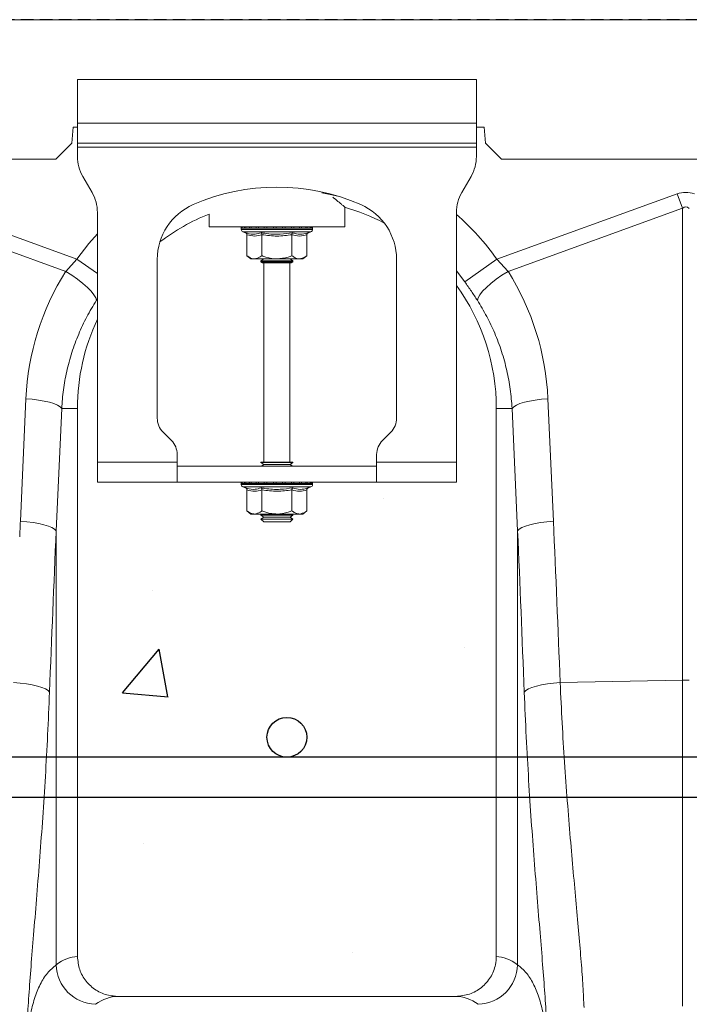
# Model space of a CAD drawing. Units: millimetres. Extents: x 262 to 5121, y -258 to 1227.
# Drawn here: x 2522 to 2690, y 686 to 933 of the extents above; entities that cross this region are included whole.
import ezdxf

# ---------------------------------------------------------------- set-up
doc = ezdxf.new("R2010")
doc.units = ezdxf.units.MM
doc.header["$LTSCALE"] = 0.25
doc.linetypes.add('DASHED', pattern=[19.05, 12.7, -6.35])
doc.linetypes.add('SLD-SOLID', pattern=[0])
for name, color, linetype in [('ACO CONCRETE', 253, 'SLD-SOLID'), ('ACO REINFORCEMENT', 7, 'Continuous'), ('ACO_DRAINAGE', 254, 'SLD-SOLID'), ('FORMATION', 253, 'Continuous')]:
    doc.layers.add(name, color=color, linetype=linetype)

# ---------------------------------------------------------------- blocks, each defined once
blk = doc.blocks.new('ACO - 32831 - FRONT')
at = {"layer": 'ACO_DRAINAGE', "linetype": 'Continuous', "lineweight": 0}
for p, q in [((-954.58, 955), (50, 955)), ((-102.5, 940), (-202.5, 940)), ((-202.5, 940), (-202.5, 929)), ((-102.5, 929), (-102.5, 940)), ((-102.5, 929), (-202.5, 929)), ((-202.5, 924), (-202.5, 929)), ((-102.5, 929), (-102.5, 924)), ((-203.93, 924), (-203.58, 928)), ((-203.58, 928), (-202.5, 928)), ((-102.5, 928), (-100.58, 928)), ((-100.58, 928), (-100.23, 924)), ((-207.93, 920), (-203.93, 924)), ((-102.5, 924), (-202.5, 924)), ((-202.5, 924), (-202.5, 923)), ((-102.5, 923), (-102.5, 924)), ((-100.23, 924), (-96.23, 920)), ((-202.5, 923), (-102.5, 923)), ((-202.5, 923), (-202.5, 920.68)), ((-102.5, 923), (-102.5, 920.68)), ((-696.23, 920), (-207.93, 920)), ((49.62, 920), (-96.23, 920)), ((-198.84, 911.66), (-201.16, 915.68)), ((-103.84, 915.68), (-106.16, 911.66)), ((-138.75, 911.08), (-141.24, 911.54)), ((-247.82, 911.29), (-202.63, 894.95)), ((-137.31, 910.76), (-138.75, 911.08)), ((-97.37, 894.95), (-52.18, 911.29)), ((-52.18, 911.29), (-50.87, 907.68)), ((-205.43, 891.87), (-249.13, 907.68)), ((-197.5, 844), (-197.5, 906.66)), ((-135.5, 903), (-135.5, 907.96)), ((-107.5, 906.66), (-107.5, 844)), ((-50.87, 907.68), (-94.57, 891.87)), ((-50.87, 789.35), (-50.87, 907.68)), ((-169.5, 906.24), (-169.5, 903)), ((-169.5, 903), (-135.5, 903)), ((-161.45, 902.69), (-161.45, 902.38)), ((-161.33, 902.69), (-161.45, 902.69)), ((-152.5, 902.38), (-161.45, 902.38)), ((-161.2, 902.69), (-161.33, 902.69)), ((-160.66, 902.69), (-161.2, 902.69)), ((-161.04, 901.8), (-160.4, 901.56)), ((-152.5, 901.8), (-161.04, 901.8)), ((-160.36, 902.69), (-160.66, 902.69)), ((-159.43, 902.69), (-160.36, 902.69)), ((-158.98, 902.69), (-159.43, 902.69)), ((-157.73, 902.69), (-158.98, 902.69)), ((-157.17, 902.69), (-157.73, 902.69)), ((-155.67, 902.69), (-157.17, 902.69)), ((-155.03, 902.69), (-155.67, 902.69)), ((-153.4, 902.69), (-155.03, 902.69)), ((-152.72, 902.69), (-153.4, 902.69)), ((-151.06, 902.69), (-152.72, 902.69)), ((-143.55, 902.38), (-152.5, 902.38)), ((-143.96, 901.8), (-152.5, 901.8)), ((-150.4, 902.69), (-151.06, 902.69)), ((-148.83, 902.69), (-150.4, 902.69)), ((-148.22, 902.69), (-148.83, 902.69)), ((-146.84, 902.69), (-148.22, 902.69)), ((-146.33, 902.69), (-146.84, 902.69)), ((-145.24, 902.69), (-146.33, 902.69)), ((-144.86, 902.69), (-145.24, 902.69)), ((-144.13, 902.69), (-144.86, 902.69)), ((-144.6, 901.56), (-143.96, 901.8)), ((-143.91, 902.69), (-144.13, 902.69)), ((-143.6, 902.69), (-143.91, 902.69)), ((-143.55, 902.69), (-143.6, 902.69)), ((-143.55, 902.38), (-143.55, 902.69)), ((-143.55, 902.69), (-143.55, 902.69)), ((-199.63, 898.85), (-197.5, 901.27)), ((-160.01, 901.06), (-160.01, 895.8)), ((-156.25, 901.06), (-156.25, 895.8)), ((-148.75, 901.06), (-148.75, 895.8)), ((-144.99, 901.06), (-144.99, 895.8)), ((-202.63, 894.95), (-199.63, 898.85)), ((-205.43, 891.87), (-202.63, 894.95)), ((-197.5, 891.3), (-202.63, 894.95)), ((-182.5, 894.87), (-182.5, 855.07)), ((-160.01, 895.8), (-159, 895)), ((-158.13, 895), (-159, 895)), ((-152.5, 895), (-158.13, 895)), ((-155.81, 895), (-156.5, 894.52)), ((-156.5, 894.52), (-156.5, 894.28)), ((-156.5, 894.52), (-149.67, 894.52)), ((-156.5, 894.28), (-156.1, 894)), ((-156.5, 894.28), (-149.67, 894.28)), ((-146.87, 895), (-152.5, 895)), ((-149.67, 894.52), (-148.5, 894.52)), ((-149.67, 894.28), (-148.5, 894.28)), ((-148.5, 894.52), (-149.19, 895)), ((-148.9, 894), (-148.5, 894.28)), ((-148.5, 894.28), (-148.5, 894.52)), ((-146, 895), (-146.87, 895)), ((-146, 895), (-144.99, 895.8)), ((-122.5, 855.07), (-122.5, 894.87)), ((-105.39, 889.24), (-97.37, 894.95)), ((-97.37, 894.95), (-94.57, 891.87)), ((-203.91, 890.9), (-205.43, 891.87)), ((-155.04, 894), (-156.1, 894)), ((-155.75, 894), (-155.75, 844)), ((-148.9, 894), (-155.04, 894)), ((-149.25, 844), (-149.25, 894)), ((-105.39, 889.24), (-107.5, 892.01)), ((-96.09, 890.9), (-94.57, 891.87)), ((-202.47, 889.88), (-203.91, 890.9)), ((-201.16, 888.84), (-202.47, 889.88)), ((-98.84, 888.84), (-97.53, 889.88)), ((-97.53, 889.88), (-96.09, 890.9)), ((-200.01, 887.83), (-201.16, 888.84)), ((-199.07, 886.87), (-200.01, 887.83)), ((-198.36, 885.99), (-199.07, 886.87)), ((-101.64, 885.99), (-100.93, 886.87)), ((-100.93, 886.87), (-99.99, 887.83)), ((-99.99, 887.83), (-98.84, 888.84)), ((-197.91, 885.23), (-198.36, 885.99)), ((-197.74, 884.6), (-197.91, 885.23)), ((-197.5, 884.96), (-197.74, 884.6)), ((-102.26, 884.6), (-102.09, 885.23)), ((-102.09, 885.23), (-101.64, 885.99)), ((-216.81, 829.2), (-215.43, 859.91)), ((-213.82, 859.77), (-215.43, 859.91)), ((-212.27, 859.58), (-213.82, 859.77)), ((-210.83, 859.32), (-212.27, 859.58)), ((-89.17, 859.32), (-87.73, 859.58)), ((-87.73, 859.58), (-86.18, 859.77)), ((-86.18, 859.77), (-84.57, 859.91)), ((-84.57, 859.91), (-83.19, 829.2)), ((-209.54, 859.02), (-210.83, 859.32)), ((-208.43, 858.68), (-209.54, 859.02)), ((-207.53, 858.3), (-208.43, 858.68)), ((-206.46, 857.5), (-207.83, 826.79)), ((-206.86, 857.91), (-207.53, 858.3)), ((-206.46, 857.5), (-206.86, 857.91)), ((-206.46, 857.5), (-202.5, 857.5)), ((-202.5, 719.99), (-202.5, 857.5)), ((-93.54, 857.5), (-97.5, 857.5)), ((-97.5, 857.5), (-97.5, 719.99)), ((-93.54, 857.5), (-93.14, 857.91)), ((-92.17, 826.79), (-93.54, 857.5)), ((-93.14, 857.91), (-92.47, 858.3)), ((-92.47, 858.3), (-91.57, 858.68)), ((-91.57, 858.68), (-90.46, 859.02)), ((-90.46, 859.02), (-89.17, 859.32)), ((-181.04, 851.54), (-178.96, 849.46)), ((-126.04, 849.46), (-123.96, 851.54)), ((-177.5, 844), (-177.5, 845.93)), ((-127.5, 844), (-127.5, 845.93)), ((-177.5, 844), (-197.5, 844)), ((-197.5, 839), (-197.5, 844)), ((-177.5, 844), (-177.5, 839)), ((-177.5, 843), (-127.5, 843)), ((-156.5, 844), (-156.5, 843.88)), ((-156.5, 844), (-155.33, 844)), ((-156.5, 843.88), (-155.81, 843.4)), ((-156.5, 843.88), (-149.67, 843.88)), ((-155.81, 843.4), (-156.38, 843)), ((-155.81, 843.4), (-150.16, 843.4)), ((-155.33, 844), (-148.5, 844)), ((-150.16, 843.4), (-149.19, 843.4)), ((-149.67, 843.88), (-148.5, 843.88)), ((-149.19, 843.4), (-148.5, 843.88)), ((-148.62, 843), (-149.19, 843.4)), ((-148.5, 843.88), (-148.5, 844)), ((-107.5, 844), (-127.5, 844)), ((-127.5, 839), (-127.5, 844)), ((-107.5, 844), (-107.5, 839)), ((-197.5, 839), (-177.5, 839)), ((-177.5, 839), (-127.5, 839)), ((-161.45, 838.69), (-161.45, 838.38)), ((-161.33, 838.69), (-161.45, 838.69)), ((-152.5, 838.38), (-161.45, 838.38)), ((-161.2, 838.69), (-161.33, 838.69)), ((-160.66, 838.69), (-161.2, 838.69)), ((-161.04, 837.8), (-160.4, 837.56)), ((-152.5, 837.8), (-161.04, 837.8)), ((-160.36, 838.69), (-160.66, 838.69)), ((-159.43, 838.69), (-160.36, 838.69)), ((-158.98, 838.69), (-159.43, 838.69)), ((-157.73, 838.69), (-158.98, 838.69)), ((-157.17, 838.69), (-157.73, 838.69)), ((-155.67, 838.69), (-157.17, 838.69)), ((-155.03, 838.69), (-155.67, 838.69)), ((-153.4, 838.69), (-155.03, 838.69)), ((-152.72, 838.69), (-153.4, 838.69)), ((-151.06, 838.69), (-152.72, 838.69)), ((-143.55, 838.38), (-152.5, 838.38)), ((-143.96, 837.8), (-152.5, 837.8)), ((-150.4, 838.69), (-151.06, 838.69)), ((-148.83, 838.69), (-150.4, 838.69)), ((-148.22, 838.69), (-148.83, 838.69)), ((-146.84, 838.69), (-148.22, 838.69)), ((-146.33, 838.69), (-146.84, 838.69)), ((-145.24, 838.69), (-146.33, 838.69)), ((-144.86, 838.69), (-145.24, 838.69)), ((-144.13, 838.69), (-144.86, 838.69)), ((-144.6, 837.56), (-143.96, 837.8)), ((-143.91, 838.69), (-144.13, 838.69)), ((-143.6, 838.69), (-143.91, 838.69)), ((-143.55, 838.69), (-143.6, 838.69)), ((-143.55, 838.38), (-143.55, 838.69)), ((-143.55, 838.69), (-143.55, 838.69)), ((-107.5, 839), (-127.5, 839)), ((-160.01, 837.06), (-160.01, 831.8)), ((-156.25, 837.06), (-156.25, 831.8)), ((-148.75, 837.06), (-148.75, 831.8)), ((-144.99, 837.06), (-144.99, 831.8)), ((-160.01, 831.8), (-159, 831)), ((-158.13, 831), (-159, 831)), ((-152.5, 831), (-158.13, 831)), ((-156.38, 831), (-156.5, 830.92)), ((-156.5, 830.92), (-156.5, 830.68)), ((-156.5, 830.92), (-149.67, 830.92)), ((-156.5, 830.68), (-155.81, 830.2)), ((-156.5, 830.68), (-149.67, 830.68)), ((-155.81, 830.2), (-156.5, 829.72)), ((-155.81, 830.2), (-150.16, 830.2)), ((-146.87, 831), (-152.5, 831)), ((-150.16, 830.2), (-149.19, 830.2)), ((-149.67, 830.92), (-148.5, 830.92)), ((-149.67, 830.68), (-148.5, 830.68)), ((-149.19, 830.2), (-148.5, 830.68)), ((-148.5, 829.72), (-149.19, 830.2)), ((-148.5, 830.92), (-148.62, 831)), ((-148.5, 830.68), (-148.5, 830.92)), ((-146, 831), (-146.87, 831)), ((-146, 831), (-144.99, 831.8)), ((-215.19, 829.07), (-216.81, 829.2)), ((-213.64, 828.87), (-215.19, 829.07)), ((-212.2, 828.62), (-213.64, 828.87)), ((-210.91, 828.32), (-212.2, 828.62)), ((-209.8, 827.97), (-210.91, 828.32)), ((-208.9, 827.6), (-209.8, 827.97)), ((-208.24, 827.2), (-208.9, 827.6)), ((-156.5, 829.72), (-156.5, 829.69)), ((-156.5, 829.72), (-149.67, 829.72)), ((-156.5, 829.69), (-155.81, 829)), ((-156.5, 829.69), (-148.5, 829.69)), ((-155.81, 829), (-149.19, 829)), ((-149.67, 829.72), (-148.5, 829.72)), ((-149.19, 829), (-148.5, 829.69)), ((-148.5, 829.69), (-148.5, 829.72)), ((-91.76, 827.2), (-91.1, 827.6)), ((-91.1, 827.6), (-90.2, 827.97)), ((-90.2, 827.97), (-89.09, 828.32)), ((-89.09, 828.32), (-87.8, 828.62)), ((-87.8, 828.62), (-86.36, 828.87)), ((-86.36, 828.87), (-84.81, 829.07)), ((-84.81, 829.07), (-83.19, 829.2)), ((-207.83, 826.79), (-208.24, 827.2)), ((-207.83, 826.79), (-207.83, 717.93)), ((-92.17, 826.79), (-91.76, 827.2)), ((-92.17, 717.93), (-92.17, 826.79)), ((-216.87, 788.58), (-218.51, 788.71)), ((-215.29, 788.38), (-216.87, 788.58)), ((-213.84, 788.13), (-215.29, 788.38)), ((-212.53, 787.83), (-213.84, 788.13)), ((-87.47, 787.83), (-86.16, 788.13)), ((-86.16, 788.13), (-84.71, 788.38)), ((-84.71, 788.38), (-83.13, 788.58)), ((-83.13, 788.58), (-81.49, 788.71)), ((-81.49, 788.71), (-50.87, 789.35)), ((-50.87, 707.56), (-50.87, 789.35)), ((-211.42, 787.49), (-212.53, 787.83)), ((-210.53, 787.11), (-211.42, 787.49)), ((-209.88, 786.71), (-210.53, 787.11)), ((-209.5, 786.3), (-209.88, 786.71)), ((-90.5, 786.3), (-90.12, 786.71)), ((-90.12, 786.71), (-89.47, 787.11)), ((-89.47, 787.11), (-88.58, 787.49)), ((-88.58, 787.49), (-87.47, 787.83)), ((-107.65, 710), (-192.35, 710))]:
    blk.add_line(p, q, dxfattribs=at)
for centre, radius, start, end in [((-192.5, 920.68), 10, 180, 210), ((-112.5, 920.68), 10, 330, 0), ((-207.5, 906.66), 10, 0, 30), ((-152.5, 860.5), 52.5, 66.4218, 113.5782), ((-97.5, 906.66), 10, 150, 180), ((-167.5, 894.87), 15, 113.5782, 180), ((-150, 857.5), 52.5, 62.2803, 74.0427), ((-137.5, 894.87), 15, 0, 66.4218), ((-150, 857.5), 52.5, 111.8037, 127.3499), ((-150, 857.5), 64.59, 35.4327, 48.8557), ((-160.95, 902.69), 0.5, 141.8747, 180), ((-160.83, 902.38), 0.619, 180, 250), ((-160.83, 902.69), 0.504, 142.2973, 180.0396), ((-160.69, 902.69), 0.509, 142.7831, 180.084), ((-160.13, 902.69), 0.531, 144.7788, 180.246), ((-159.81, 902.69), 0.545, 145.9152, 180.3255), ((-158.83, 902.7), 0.598, 149.5174, 180.5189), ((-158.35, 902.7), 0.63, 151.3091, 180.5853), ((-156.98, 902.7), 0.751, 156.4892, 180.6793), ((-156.34, 902.7), 0.83, 158.8984, 180.6803), ((-154.49, 902.7), 1.18, 165.461, 180.5733), ((-153.56, 902.7), 1.47, 168.3584, 180.486), ((-149.33, 902.7), 4.07, 175.8395, 180.1886), ((-136.23, 902.7), 16.49, 178.9742, 180.047), ((-153.62, 902.7), 2.55, 359.7042, 6.6472), ((-152.15, 902.7), 1.76, 359.583, 9.6966), ((-149.86, 902.7), 1.03, 359.3746, 16.7736), ((-149.11, 902.7), 0.896, 359.3327, 19.4423), ((-147.54, 902.7), 0.703, 359.3383, 25.3202), ((-146.98, 902.7), 0.655, 359.3788, 27.4205), ((-145.81, 902.7), 0.577, 359.5414, 31.784), ((-145.42, 902.69), 0.556, 359.6214, 33.2395), ((-144.65, 902.69), 0.522, 359.8135, 35.9969), ((-144.43, 902.69), 0.514, 359.8794, 36.7976), ((-144.17, 902.38), 0.619, 290, 0), ((-144.1, 902.69), 0.502, 359.9844, 37.9595), ((-144.05, 902.69), 0.5, 0, 38.1253), ((-144.05, 902.69), 0.5, 359.9991, 38.1154), ((-150, 857.5), 52.5, 0, 35.9506), ((-150, 857.5), 52.5, 154.7912, 180), ((-177.5, 855.07), 5, 180, 225), ((-127.5, 855.07), 5, 315, 0), ((-182.5, 845.93), 5, 0, 45), ((-122.5, 845.93), 5, 135, 180), ((-160.95, 838.69), 0.5, 141.8747, 180), ((-160.83, 838.38), 0.619, 180, 250), ((-160.83, 838.69), 0.504, 142.2973, 180.0396), ((-160.69, 838.69), 0.509, 142.7831, 180.084), ((-160.13, 838.69), 0.531, 144.7788, 180.246), ((-159.81, 838.69), 0.545, 145.9152, 180.3255), ((-158.83, 838.7), 0.598, 149.5174, 180.5189), ((-158.35, 838.7), 0.63, 151.3091, 180.5853), ((-156.98, 838.7), 0.751, 156.4892, 180.6793), ((-156.34, 838.7), 0.83, 158.8984, 180.6803), ((-154.49, 838.7), 1.18, 165.461, 180.5733), ((-153.56, 838.7), 1.47, 168.3584, 180.486), ((-149.33, 838.7), 4.07, 175.8395, 180.1886), ((-136.23, 838.7), 16.49, 178.9742, 180.047), ((-153.62, 838.7), 2.55, 359.7042, 6.6472), ((-152.15, 838.7), 1.76, 359.583, 9.6966), ((-149.86, 838.7), 1.03, 359.3746, 16.7736), ((-149.11, 838.7), 0.896, 359.3327, 19.4423), ((-147.54, 838.7), 0.703, 359.3383, 25.3202), ((-146.98, 838.7), 0.655, 359.3788, 27.4205), ((-145.81, 838.7), 0.577, 359.5414, 31.784), ((-145.42, 838.69), 0.556, 359.6214, 33.2395), ((-144.65, 838.69), 0.522, 359.8135, 35.9969), ((-144.43, 838.69), 0.514, 359.8794, 36.7976), ((-144.17, 838.38), 0.619, 290, 0), ((-144.1, 838.69), 0.502, 359.9844, 37.9595), ((-144.05, 838.69), 0.5, 0, 38.1253), ((-144.05, 838.69), 0.5, 359.9991, 38.1154), ((-50, 748.11), 41.25, 88.7893, 91.2107), ((-197.68, 718.16), 10.15, 181.2896, 268.313), ((-102.32, 718.16), 10.15, 271.687, 358.7104)]:
    blk.add_arc(centre, radius, start, end, dxfattribs=at)
for centre, major_axis, ratio, start_param, end_param in [((-50, 808.34), (0, -103.34), 0.241922, 3.054326, 3.228859), ((-50, 808.34), (0, 99.71), 0.100291, 6.195919, 6.370452), ((-150.17, 857.04), (22.24, 61.5), 0.998907, 1.355552, 1.87347), ((-149.83, 857.04), (-22.24, 61.5), 0.998907, 4.409715, 4.927633), ((285.45, 292.37), (-48.78, 2053.76), 0.247186, 1.300468, 1.302462), ((-585.45, 292.37), (48.78, 2053.76), 0.247186, 4.962343, 4.982717), ((284.57, 289.96), (-47.7, 2053.76), 0.242345, 1.300711, 1.321085), ((-584.57, 289.96), (47.7, 2053.76), 0.242345, 4.962101, 4.982475), ((-202.19, 472), (0, 248), 0.176327, 0.007002, 0.129224), ((-97.81, 472), (0, 248), 0.176327, 6.153961, 6.276183), ((-192.35, 472), (0, 238), 0.183736, 0, 0.129224), ((-107.65, 472), (0, 238), 0.183736, 6.153961, 6.283185)]:
    blk.add_ellipse(centre, major_axis=major_axis, ratio=ratio, start_param=start_param, end_param=end_param, dxfattribs=at)
for points, knots in [([(-135.52, 908.02), (-135.51, 908.01), (-135.46, 907.97), (-135.68, 908.15), (-136.15, 908.55), (-136.97, 909.24), (-137.76, 909.89), (-138.39, 910.38), (-138.48, 910.46)], [0, 0, 0, 0, 0.0341405, 0.2597257, 0.4653697, 0.6760708, 0.9502426, 1, 1, 1, 1]), ([(-160.4, 901.56), (-160.24, 901.51), (-159.43, 901.23), (-158.09, 901.05), (-156.96, 901.41), (-156.45, 901.56)], [0, 0, 0, 0, 0.120964, 0.606826, 1, 1, 1, 1]), ([(-160.4, 901.56), (-160.39, 901.56), (-160.34, 901.54), (-160.23, 901.49), (-160.11, 901.37), (-160.02, 901.22), (-160.01, 901.12), (-160.01, 901.06)], [0, 0, 0, 0, 0.0068529, 0.2675854, 0.5286326, 0.7638316, 1, 1, 1, 1]), ([(-156.45, 901.56), (-156.13, 901.51), (-154.55, 901.23), (-151.89, 901.05), (-149.58, 901.41), (-148.55, 901.56)], [0, 0, 0, 0, 0.120964, 0.606826, 1, 1, 1, 1]), ([(-156.25, 901.06), (-156.26, 901.12), (-156.26, 901.22), (-156.3, 901.37), (-156.37, 901.49), (-156.42, 901.54), (-156.45, 901.56), (-156.45, 901.56)], [0, 0, 0, 0, 0.236168, 0.471367, 0.732415, 0.993147, 1, 1, 1, 1]), ([(-148.75, 901.06), (-148.74, 901.12), (-148.74, 901.22), (-148.7, 901.37), (-148.63, 901.49), (-148.58, 901.54), (-148.55, 901.56), (-148.55, 901.56)], [0, 0, 0, 0, 0.236168, 0.471367, 0.732415, 0.993147, 1, 1, 1, 1]), ([(-148.55, 901.56), (-148.4, 901.51), (-147.62, 901.23), (-146.3, 901.05), (-145.13, 901.41), (-144.6, 901.56)], [0, 0, 0, 0, 0.120964, 0.606826, 1, 1, 1, 1]), ([(-144.99, 901.06), (-144.99, 901.12), (-144.98, 901.22), (-144.89, 901.37), (-144.77, 901.49), (-144.66, 901.54), (-144.61, 901.56), (-144.6, 901.56)], [0, 0, 0, 0, 0.236168, 0.471367, 0.732415, 0.993147, 1, 1, 1, 1]), ([(-156.25, 901.06), (-156.87, 900.89), (-158.12, 900.55), (-159.37, 900.89), (-160.01, 901.06)], [0, 0, 0, 0, 0.49217, 1, 1, 1, 1]), ([(-148.75, 901.06), (-149.98, 900.89), (-152.48, 900.55), (-154.98, 900.89), (-156.25, 901.06)], [0, 0, 0, 0, 0.4921704, 1, 1, 1, 1]), ([(-144.99, 901.06), (-145.61, 900.89), (-146.86, 900.55), (-148.11, 900.89), (-148.75, 901.06)], [0, 0, 0, 0, 0.49217, 1, 1, 1, 1]), ([(-160.01, 895.8), (-159.74, 895.61), (-159.21, 895.22), (-158.57, 895.02), (-158.21, 895), (-158.13, 895)], [0, 0, 0, 0, 0.434794, 0.879848, 1, 1, 1, 1]), ([(-158.13, 895), (-157.63, 895.1), (-156.99, 895.23), (-156.39, 895.69), (-156.25, 895.8)], [0, 0, 0, 0, 0.7690072, 1, 1, 1, 1]), ([(-152.5, 895), (-152.66, 895), (-153.85, 895.03), (-155.12, 895.36), (-156.17, 895.77), (-156.25, 895.8)], [0, 0, 0, 0, 0.127944, 0.927356, 1, 1, 1, 1]), ([(-148.75, 895.8), (-149.06, 895.68), (-150.26, 895.22), (-151.55, 895.09), (-152.5, 895)], [0, 0, 0, 0, 0.263898, 1, 1, 1, 1]), ([(-148.75, 895.8), (-148.48, 895.61), (-147.95, 895.22), (-147.31, 895.02), (-146.95, 895), (-146.87, 895)], [0, 0, 0, 0, 0.434794, 0.879848, 1, 1, 1, 1]), ([(-146.87, 895), (-146.38, 895.1), (-145.73, 895.23), (-145.13, 895.69), (-144.99, 895.8)], [0, 0, 0, 0, 0.769007, 1, 1, 1, 1]), ([(-102.26, 884.6), (-102.76, 885.36), (-103.75, 886.9), (-104.84, 888.45), (-105.39, 889.24)], [0, 0, 0, 0, 0.494339, 1, 1, 1, 1]), ([(-197.74, 884.6), (-198.57, 883.23), (-200.23, 880.49), (-202.27, 876.1), (-203.97, 871.51), (-205.23, 866.84), (-206.1, 862.16), (-206.34, 859.06), (-206.46, 857.5)], [0, 0, 0, 0, 0.1667293, 0.3334597, 0.504948, 0.6764358, 0.8376948, 1, 1, 1, 1]), ([(-93.54, 857.5), (-93.67, 859.1), (-93.92, 862.3), (-94.82, 867.07), (-96.11, 871.79), (-97.82, 876.31), (-99.84, 880.61), (-101.45, 883.27), (-102.26, 884.6)], [0, 0, 0, 0, 0.166737, 0.333475, 0.505001, 0.676527, 0.837745, 1, 1, 1, 1]), ([(-160.4, 837.56), (-160.24, 837.51), (-159.43, 837.23), (-158.09, 837.05), (-156.96, 837.41), (-156.45, 837.56)], [0, 0, 0, 0, 0.120964, 0.606826, 1, 1, 1, 1]), ([(-160.4, 837.56), (-160.39, 837.56), (-160.34, 837.54), (-160.23, 837.49), (-160.11, 837.37), (-160.02, 837.22), (-160.01, 837.12), (-160.01, 837.06)], [0, 0, 0, 0, 0.0068529, 0.2675854, 0.5286326, 0.7638316, 1, 1, 1, 1]), ([(-156.45, 837.56), (-156.13, 837.51), (-154.55, 837.23), (-151.89, 837.05), (-149.58, 837.41), (-148.55, 837.56)], [0, 0, 0, 0, 0.120964, 0.606826, 1, 1, 1, 1]), ([(-156.25, 837.06), (-156.26, 837.12), (-156.26, 837.22), (-156.3, 837.37), (-156.37, 837.49), (-156.42, 837.54), (-156.45, 837.56), (-156.45, 837.56)], [0, 0, 0, 0, 0.236168, 0.471367, 0.732415, 0.993147, 1, 1, 1, 1]), ([(-148.75, 837.06), (-148.74, 837.12), (-148.74, 837.22), (-148.7, 837.37), (-148.63, 837.49), (-148.58, 837.54), (-148.55, 837.56), (-148.55, 837.56)], [0, 0, 0, 0, 0.236168, 0.471367, 0.732415, 0.993147, 1, 1, 1, 1]), ([(-148.55, 837.56), (-148.4, 837.51), (-147.62, 837.23), (-146.3, 837.05), (-145.13, 837.41), (-144.6, 837.56)], [0, 0, 0, 0, 0.120964, 0.606826, 1, 1, 1, 1]), ([(-144.99, 837.06), (-144.99, 837.12), (-144.98, 837.22), (-144.89, 837.37), (-144.77, 837.49), (-144.66, 837.54), (-144.61, 837.56), (-144.6, 837.56)], [0, 0, 0, 0, 0.236168, 0.471367, 0.732415, 0.993147, 1, 1, 1, 1]), ([(-156.25, 837.06), (-156.87, 836.89), (-158.12, 836.55), (-159.37, 836.89), (-160.01, 837.06)], [0, 0, 0, 0, 0.49217, 1, 1, 1, 1]), ([(-148.75, 837.06), (-149.98, 836.89), (-152.48, 836.55), (-154.98, 836.89), (-156.25, 837.06)], [0, 0, 0, 0, 0.4921704, 1, 1, 1, 1]), ([(-144.99, 837.06), (-145.61, 836.89), (-146.86, 836.55), (-148.11, 836.89), (-148.75, 837.06)], [0, 0, 0, 0, 0.4921704, 1, 1, 1, 1]), ([(-160.01, 831.8), (-159.74, 831.61), (-159.21, 831.22), (-158.57, 831.02), (-158.21, 831), (-158.13, 831)], [0, 0, 0, 0, 0.434794, 0.879848, 1, 1, 1, 1]), ([(-158.13, 831), (-157.63, 831.1), (-156.99, 831.23), (-156.39, 831.69), (-156.25, 831.8)], [0, 0, 0, 0, 0.769007, 1, 1, 1, 1]), ([(-152.5, 831), (-152.66, 831), (-153.85, 831.03), (-155.12, 831.36), (-156.17, 831.77), (-156.25, 831.8)], [0, 0, 0, 0, 0.127944, 0.927356, 1, 1, 1, 1]), ([(-148.75, 831.8), (-149.06, 831.68), (-150.26, 831.22), (-151.55, 831.09), (-152.5, 831)], [0, 0, 0, 0, 0.263898, 1, 1, 1, 1]), ([(-148.75, 831.8), (-148.48, 831.61), (-147.95, 831.22), (-147.31, 831.02), (-146.95, 831), (-146.87, 831)], [0, 0, 0, 0, 0.434794, 0.879848, 1, 1, 1, 1]), ([(-146.87, 831), (-146.38, 831.1), (-145.73, 831.23), (-145.13, 831.69), (-144.99, 831.8)], [0, 0, 0, 0, 0.769007, 1, 1, 1, 1]), ([(-81.49, 788.71), (-81.34, 785.31), (-81.02, 778.53), (-80.41, 768.6), (-79.71, 758.94), (-78.96, 749.72), (-78.21, 741.1), (-77.47, 733.01), (-76.79, 725.46), (-76.21, 718.58), (-75.76, 712.39), (-75.6, 708.92), (-75.52, 707.18)], [0, 0, 0, 0, 0.098681, 0.197364, 0.29895, 0.400537, 0.499197, 0.597857, 0.699328, 0.800798, 0.900049, 1, 1, 1, 1]), ([(-209.5, 786.3), (-209.65, 782.72), (-209.95, 775.54), (-210.54, 765.05), (-211.2, 754.83), (-211.93, 744.89), (-212.68, 735.39), (-213.42, 726.5), (-214.08, 718.37), (-214.65, 710.95), (-215.11, 704.16), (-215.27, 700.3), (-215.35, 698.38)], [0, 0, 0, 0, 0.097081, 0.194803, 0.294341, 0.393878, 0.496269, 0.59866, 0.697548, 0.796435, 0.898218, 1, 1, 1, 1]), ([(-84.65, 698.38), (-84.73, 700.24), (-84.88, 703.99), (-85.32, 710.61), (-85.88, 717.91), (-86.54, 725.95), (-87.26, 734.72), (-88.01, 744.1), (-88.74, 753.94), (-89.41, 764.25), (-90.03, 775.03), (-90.35, 782.54), (-90.5, 786.3)], [0, 0, 0, 0, 0.098662, 0.198031, 0.29655, 0.39507, 0.496397, 0.597724, 0.696882, 0.796039, 0.89802, 1, 1, 1, 1]), ([(-202.5, 719.99), (-202.39, 718.88), (-202.17, 716.66), (-200.46, 713.7), (-197.94, 711.44), (-195.08, 710.19), (-193.15, 710.06), (-192.35, 710)], [0, 0, 0, 0, 0.210526, 0.421008, 0.632816, 0.847772, 1, 1, 1, 1]), ([(-107.65, 710), (-106.5, 710.11), (-104.19, 710.34), (-101.11, 712.11), (-98.82, 714.7), (-97.66, 717.5), (-97.54, 719.31), (-97.5, 719.99)], [0, 0, 0, 0, 0.219101, 0.43826, 0.65567, 0.869662, 1, 1, 1, 1]), ([(-215.35, 695.01), (-215.25, 696.88), (-215.05, 700.62), (-214.35, 705.4), (-213.32, 709.61), (-211.9, 713.12), (-210.11, 715.99), (-208.59, 717.28), (-207.83, 717.93)], [0, 0, 0, 0, 0.163998, 0.328131, 0.492125, 0.661365, 0.830758, 1, 1, 1, 1]), ([(-92.17, 717.93), (-91.43, 717.31), (-89.96, 716.06), (-88.21, 713.31), (-86.77, 709.89), (-85.71, 705.69), (-84.96, 700.8), (-84.76, 696.94), (-84.65, 695.01)], [0, 0, 0, 0, 0.1639899, 0.3281178, 0.4921058, 0.6613514, 0.8307505, 1, 1, 1, 1])]:
    blk.add_open_spline(points, degree=3, knots=knots, dxfattribs=at)

msp = doc.modelspace()

# ---------------------------------------------------------------- hatches: boundary and pattern name
at = {"layer": 'ACO CONCRETE', "lineweight": -3}
h = msp.add_hatch(dxfattribs=at)
h.set_pattern_fill('AR-CONC', color=256, scale=0.75)
edge = h.paths.add_edge_path()
edge.add_line((2593.51, 760.44), (2641.53, 760.44))
edge.add_line((2641.53, 760.44), (2641.53, 835.39))
edge.add_arc((2589.03, 835.39), 52.5, 0, 35.9506)
edge.add_line((2631.53, 866.21), (2631.53, 816.89))
edge.add_line((2631.53, 816.89), (2595.38, 816.89))
edge.add_arc((2594.98, 816.58), 0.5, 0, 38.1253, ccw=False)
edge.add_line((2595.48, 816.58), (2595.48, 816.27))
edge.add_arc((2594.86, 816.27), 0.619, -70, 0, ccw=False)
edge.add_line((2595.07, 815.69), (2594.43, 815.45))
edge.add_arc((2594.6, 814.91), 0.563, 107.7373, 176.36)
edge.add_line((2594.04, 814.95), (2594.04, 809.69))
edge.add_line((2594.04, 809.69), (2593.03, 808.89))
edge.add_line((2593.03, 808.89), (2590.41, 808.89))
edge.add_line((2590.41, 808.89), (2590.53, 808.8))
edge.add_line((2590.53, 808.8), (2590.53, 808.57))
edge.add_line((2590.53, 808.57), (2589.84, 808.09))
edge.add_line((2589.84, 808.09), (2590.53, 807.6))
edge.add_line((2590.53, 807.6), (2590.53, 807.58))
edge.add_line((2590.53, 807.58), (2589.84, 806.89))
edge.add_line((2589.84, 806.89), (2583.22, 806.89))
edge.add_line((2583.22, 806.89), (2582.53, 807.58))
edge.add_line((2582.53, 807.58), (2582.53, 807.6))
edge.add_line((2582.53, 807.6), (2583.22, 808.09))
edge.add_line((2583.22, 808.09), (2582.53, 808.57))
edge.add_line((2582.53, 808.57), (2582.53, 808.8))
edge.add_line((2582.53, 808.8), (2582.65, 808.89))
edge.add_line((2582.65, 808.89), (2580.03, 808.89))
edge.add_line((2580.03, 808.89), (2579.03, 809.69))
edge.add_line((2579.03, 809.69), (2579.03, 814.95))
edge.add_arc((2578.47, 814.91), 0.562, 3.5849, 72.1709)
edge.add_line((2578.64, 815.45), (2577.99, 815.69))
edge.add_arc((2578.2, 816.27), 0.619, 180, 250, ccw=False)
edge.add_line((2577.58, 816.27), (2577.58, 816.58))
edge.add_arc((2578.08, 816.58), 0.5, 141.8747, 180, ccw=False)
edge.add_line((2577.69, 816.89), (2541.53, 816.89))
edge.add_line((2541.53, 816.89), (2541.53, 857.75))
edge.add_arc((2589.03, 835.39), 52.5, 154.7912, 180)
edge.add_line((2536.53, 835.39), (2536.53, 760.44))
edge.add_line((2536.53, 760.44), (2581.51, 760.44))
edge.add_line((2581.51, 760.44), (2581.51, 765.44))
edge.add_arc((2587.51, 765.44), 6, 0, 180, ccw=False)
edge.add_line((2593.51, 765.44), (2593.51, 760.44))
h.paths.add_polyline_path([(2593.51, 740.44), (2641.53, 740.44), (2641.53, 750.44), (2593.51, 750.44)])
edge = h.paths.add_edge_path()
edge.add_line((2641.53, 730.44), (2593.51, 730.44))
edge.add_line((2593.51, 730.44), (2593.51, 687.89))
edge.add_line((2593.51, 687.89), (2632.53, 688))
edge.add_arc((2631.56, 697.92), 9.97, 275.597, 359.7552)
edge.add_line((2641.53, 697.88), (2641.53, 730.44))
edge = h.paths.add_edge_path()
edge.add_line((2569.51, 740.44), (2569.51, 745.44))
edge.add_arc((2575.51, 745.44), 6, 123.5573, 180, ccw=False)
edge.add_line((2572.2, 750.44), (2536.53, 750.44))
edge.add_line((2536.53, 750.44), (2536.53, 740.44))
edge.add_line((2536.53, 740.44), (2569.51, 740.44))
edge = h.paths.add_edge_path()
edge.add_arc((2575.51, 745.44), 6, 360, 416.4427)
edge.add_line((2578.83, 750.44), (2581.51, 750.44))
edge.add_line((2581.51, 750.44), (2581.51, 745.44))
edge = h.paths.add_edge_path()
edge.add_line((2569.51, 687.89), (2569.51, 730.44))
edge.add_line((2569.51, 730.44), (2536.53, 730.44))
edge.add_line((2536.53, 730.44), (2536.53, 697.88))
edge.add_arc((2546.62, 697.97), 10.08, 180.514, 270.3979)
edge.add_line((2546.69, 687.89), (2569.51, 687.89))

# ---------------------------------------------------------------- linework, layer by layer
at = {"layer": 'ACO REINFORCEMENT', "lineweight": -3}
for p, q in [((3739.03, 747.89), (1839.03, 747.89)), ((1839.03, 737.89), (3739.03, 737.89))]:
    msp.add_line(p, q, dxfattribs=at)
msp.add_circle((2589.03, 752.88), 5, dxfattribs=at)
at = {"layer": 'FORMATION', "linetype": 'DASHED', "lineweight": -3}
msp.add_lwpolyline([(1749.03, 932.89), (1749.03, -257.65), (3859.03, -257.65), (3859.03, 932.89)], close=True, dxfattribs=at)

# ---------------------------------------------------------------- block references
at = {"layer": 'ACO_DRAINAGE', "lineweight": -3}
msp.add_blockref('ACO - 32831 - FRONT', (2739.03, -22.11), dxfattribs=at)

doc.saveas('drawing.dxf')
